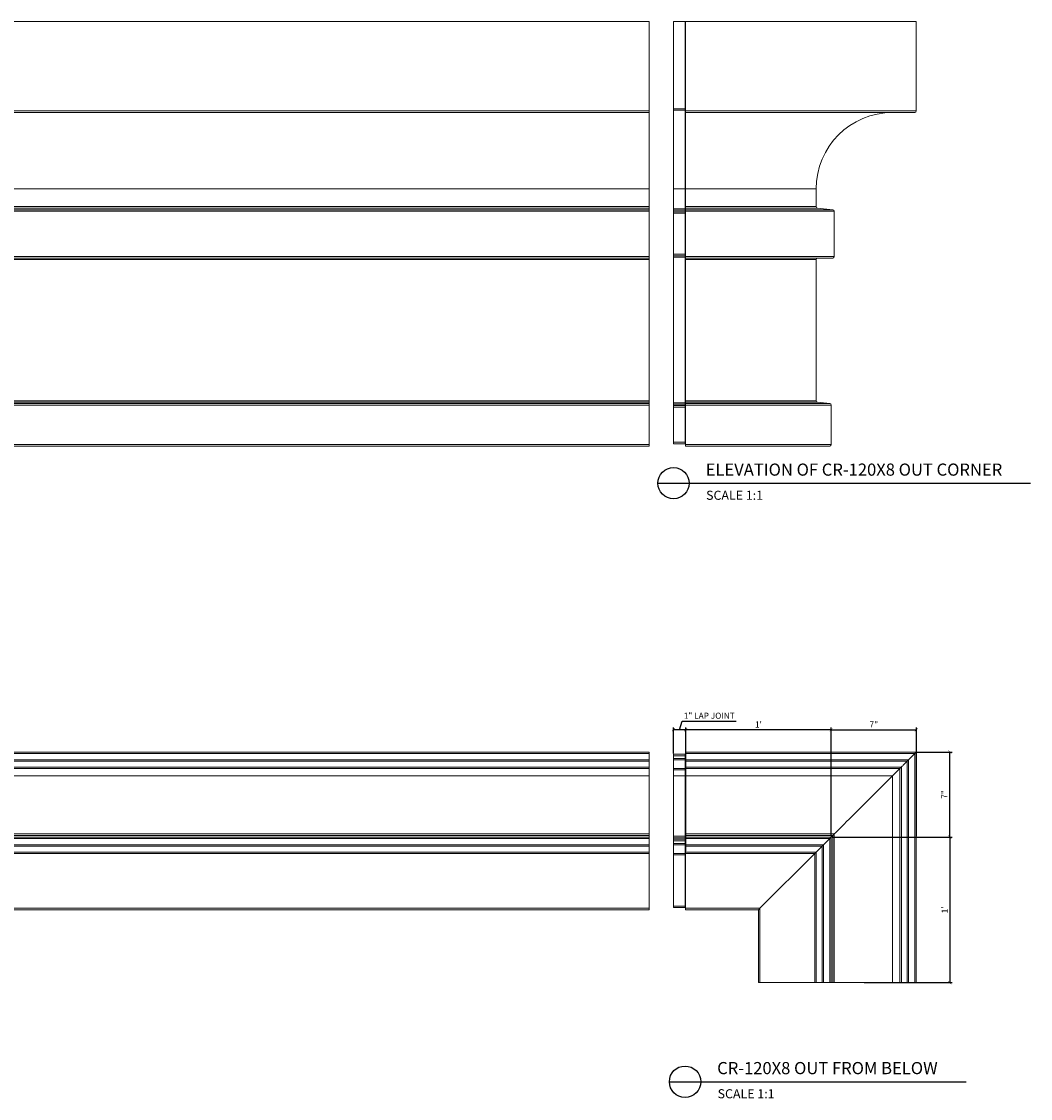
# Model space of a CAD drawing. Units: inches. Extents: x 86 to 338, y 72 to 245.
# Drawn here: x 169 to 252, y 72 to 161 of the extents above; entities that cross this region are included whole.
import ezdxf

# ---------------------------------------------------------------- set-up
doc = ezdxf.new("R2010")
doc.units = ezdxf.units.IN
doc.header["$LTSCALE"] = 32
doc.header["$MEASUREMENT"] = 0
doc.header["$PDSIZE"] = -1
doc.layers.add('DIM', color=4, linetype='Continuous')
doc.layers.add('FRAMING', color=4, linetype='Continuous')
doc.styles.add('CR', font='stylu.ttf')
doc.styles.get("Standard").update_dxf_attribs({"font": 'arial.ttf'})
doc.dimstyles.new('CR', dxfattribs={"dimtxt": 0.5, "dimasz": 0.25, "dimexe": 0.18, "dimexo": 0.0625, "dimgap": 0.18, "dimtad": 1, "dimdec": 4, "dimzin": 0, "dimdsep": 46, "dimlunit": 4, "dimtxsty": 'CR', "dimblk": 'ARCHTICK', "dimcen": 0, "dimclrd": 4, "dimclre": 4, "dimclrt": 4, "dimadec": 0, "dimazin": 0, "dimtfac": 1, "dimtdec": 4, "dimtofl": 0, "dimtmove": 0, "dimatfit": 3, "dimfxl": 1, "dimfrac": 2, "dimtolj": 1, "dimtzin": 0, "dimarcsym": 0})

# ---------------------------------------------------------------- blocks, each defined once
blk = doc.blocks.new('_ArchTick')
at = {"color": 0, "linetype": 'ByBlock', "const_width": 0.15}
blk.add_lwpolyline([(-0.5, -0.5), (0.5, 0.5)], dxfattribs=at)
blk = doc.blocks.new('*D31')
at = {"layer": 'Defpoints', "color": 0, "transparency": 16777216}
for p in [(223.059, 102.352), (223.059, 100.324), (224.059, 100.511)]:
    blk.add_point(p, dxfattribs=at)
at = {"layer": 'DIM', "color": 4, "lineweight": -2, "transparency": 16777216}
for p, q in [((223.559, 102.352), (223.771, 103.061)), ((223.771, 103.061), (228.232, 103.061)), ((223.059, 100.386), (223.059, 102.532)), ((224.059, 102.352), (223.059, 102.352)), ((224.059, 100.574), (224.059, 102.532))]:
    blk.add_line(p, q, dxfattribs=at)
at = {"layer": 'DIM', "color": 4, "lineweight": -2, "transparency": 16777216, "xscale": 0.25, "yscale": 0.25, "zscale": 0.25, "rotation": 180}
blk.add_blockref('_ArchTick', (223.059, 102.352), dxfattribs=at)
at = {"layer": 'DIM', "color": 4, "lineweight": -2, "transparency": 16777216, "xscale": 0.25, "yscale": 0.25, "zscale": 0.25}
blk.add_blockref('_ArchTick', (224.059, 102.352), dxfattribs=at)
at = {"layer": 'DIM', "color": 4, "transparency": 16777216, "insert": (226.002, 103.501), "char_height": 0.5, "attachment_point": 5, "style": 'CR'}
blk.add_mtext('\\A1;1" LAP JOINT', dxfattribs=at)
blk = doc.blocks.new('*D32')
at = {"layer": 'Defpoints', "color": 0, "transparency": 16777216}
for p in [(224.059, 102.352), (236.059, 93.506), (224.059, 92.27)]:
    blk.add_point(p, dxfattribs=at)
at = {"layer": 'FRAMING', "color": 4, "lineweight": -2, "transparency": 16777216}
for p, q in [((224.059, 92.333), (224.059, 102.532)), ((236.059, 102.352), (224.059, 102.352)), ((236.059, 93.569), (236.059, 102.532))]:
    blk.add_line(p, q, dxfattribs=at)
at = {"layer": 'FRAMING', "color": 4, "lineweight": -2, "transparency": 16777216, "xscale": 0.25, "yscale": 0.25, "zscale": 0.25, "rotation": 180}
blk.add_blockref('_ArchTick', (224.059, 102.352), dxfattribs=at)
at = {"layer": 'FRAMING', "color": 4, "lineweight": -2, "transparency": 16777216, "xscale": 0.25, "yscale": 0.25, "zscale": 0.25}
blk.add_blockref('_ArchTick', (236.059, 102.352), dxfattribs=at)
at = {"layer": 'FRAMING', "color": 4, "transparency": 16777216, "insert": (230.059, 102.784), "char_height": 0.5, "attachment_point": 5, "style": 'CR'}
blk.add_mtext("\\A1;1'", dxfattribs=at)
blk = doc.blocks.new('*D33')
at = {"layer": 'Defpoints', "color": 0, "transparency": 16777216}
for p in [(236.057, 93.504), (238.708, 81.506), (245.829, 81.506)]:
    blk.add_point(p, dxfattribs=at)
at = {"layer": 'FRAMING', "color": 4, "lineweight": -2, "transparency": 16777216}
for p, q in [((236.119, 93.504), (246.009, 93.504)), ((245.829, 93.504), (245.829, 81.506)), ((238.771, 81.506), (246.009, 81.506))]:
    blk.add_line(p, q, dxfattribs=at)
at = {"layer": 'FRAMING', "color": 4, "lineweight": -2, "transparency": 16777216, "xscale": 0.25, "yscale": 0.25, "zscale": 0.25}
for p, rotation in [((245.829, 93.504), 90), ((245.829, 81.506), 270)]:
    blk.add_blockref('_ArchTick', p, dxfattribs=dict(at, rotation=rotation))
at = {"layer": 'FRAMING', "color": 4, "transparency": 16777216, "insert": (245.397, 87.505), "char_height": 0.5, "attachment_point": 5, "rotation": 90, "style": 'CR'}
blk.add_mtext("\\A1;1'", dxfattribs=at)
blk = doc.blocks.new('*D34')
at = {"layer": 'Defpoints', "color": 0, "transparency": 16777216}
for p in [(243.066, 102.352), (236.059, 93.506), (243.066, 93.506)]:
    blk.add_point(p, dxfattribs=at)
at = {"layer": 'FRAMING', "color": 4, "lineweight": -2, "transparency": 16777216}
for p, q in [((236.059, 93.569), (236.059, 102.532)), ((236.059, 102.352), (243.066, 102.352)), ((243.066, 93.569), (243.066, 102.532))]:
    blk.add_line(p, q, dxfattribs=at)
at = {"layer": 'FRAMING', "color": 4, "lineweight": -2, "transparency": 16777216, "xscale": 0.25, "yscale": 0.25, "zscale": 0.25, "rotation": 180}
blk.add_blockref('_ArchTick', (236.059, 102.352), dxfattribs=at)
at = {"layer": 'FRAMING', "color": 4, "lineweight": -2, "transparency": 16777216, "xscale": 0.25, "yscale": 0.25, "zscale": 0.25}
blk.add_blockref('_ArchTick', (243.066, 102.352), dxfattribs=at)
at = {"layer": 'FRAMING', "color": 4, "transparency": 16777216, "insert": (239.562, 102.8), "char_height": 0.5, "attachment_point": 5, "style": 'CR'}
blk.add_mtext('\\A1;7"', dxfattribs=at)
blk = doc.blocks.new('*D35')
at = {"layer": 'Defpoints', "color": 0, "transparency": 16777216}
for p in [(243.066, 100.513), (245.829, 100.513), (236.059, 93.506)]:
    blk.add_point(p, dxfattribs=at)
at = {"layer": 'FRAMING', "color": 4, "lineweight": -2, "transparency": 16777216}
for p, q in [((243.128, 100.513), (246.009, 100.513)), ((245.829, 93.506), (245.829, 100.513)), ((236.121, 93.506), (246.009, 93.506))]:
    blk.add_line(p, q, dxfattribs=at)
at = {"layer": 'FRAMING', "color": 4, "lineweight": -2, "transparency": 16777216, "xscale": 0.25, "yscale": 0.25, "zscale": 0.25}
for p, rotation in [((245.829, 100.513), 90), ((245.829, 93.506), 270)]:
    blk.add_blockref('_ArchTick', p, dxfattribs=dict(at, rotation=rotation))
at = {"layer": 'FRAMING', "color": 4, "transparency": 16777216, "insert": (245.381, 97.01), "char_height": 0.5, "attachment_point": 5, "rotation": 90, "style": 'CR'}
blk.add_mtext('\\A1;7"', dxfattribs=at)

msp = doc.modelspace()

# ---------------------------------------------------------------- linework, layer by layer
at = {"color": 7, "linetype": 'Continuous', "lineweight": 15}
for p, q in [((221.058549, 160.732835), (125.058547, 160.732835)), ((221.058549, 160.732835), (221.058549, 153.358365)), ((223.058552, 153.547507), (223.058552, 160.732835)), ((224.008547, 160.732835), (223.058552, 160.732835)), ((224.008547, 153.547507), (224.008547, 160.732835)), ((224.008547, 160.732835), (224.058549, 160.732835)), ((224.058549, 160.732835), (224.058549, 153.358365)), ((243.065654, 160.732835), (224.058549, 160.732835)), ((243.065654, 160.732835), (243.065654, 153.358365)), ((221.058549, 153.358365), (125.058547, 153.358365)), ((221.058549, 153.233364), (125.058547, 153.233364)), ((221.058549, 153.358365), (221.058549, 153.233364)), ((221.058549, 153.233364), (221.058549, 146.934217)), ((223.058552, 153.422508), (223.058552, 153.547507)), ((224.008547, 153.547507), (223.058552, 153.547507)), ((224.008547, 153.422508), (223.058552, 153.422508)), ((223.058552, 146.944156), (223.058552, 153.422508)), ((224.058549, 153.547507), (224.008547, 153.547507)), ((224.008547, 153.422508), (224.008547, 153.547507)), ((224.008547, 146.944156), (224.008547, 153.422508)), ((224.058549, 153.358365), (224.058549, 153.233364)), ((243.065654, 153.358365), (224.058549, 153.358365)), ((242.940653, 153.233364), (224.058549, 153.233364)), ((224.058549, 153.233364), (224.058549, 146.934217)), ((221.058549, 146.934217), (125.058547, 146.934217)), ((221.058549, 146.934217), (221.058549, 145.471434)), ((224.008547, 146.944156), (223.058552, 146.944156)), ((223.058552, 145.301748), (223.058552, 146.944156)), ((224.058549, 146.944156), (224.008547, 146.944156)), ((224.008547, 145.301748), (224.008547, 146.944156)), ((234.808552, 146.934217), (224.058549, 146.934217)), ((224.058549, 146.934217), (224.058549, 145.471434)), ((234.808552, 146.934217), (234.808552, 145.471434)), ((221.058549, 145.471434), (125.058547, 145.471434)), ((221.058549, 145.347055), (125.058547, 145.347055)), ((221.058549, 145.219567), (125.058547, 145.219567)), ((221.058549, 145.095187), (125.058547, 145.095187)), ((221.058549, 145.471434), (221.058549, 145.347055)), ((221.058549, 145.347055), (221.058549, 145.219567)), ((221.058549, 145.219567), (221.058549, 145.095187)), ((221.058549, 145.095187), (221.058549, 141.35831)), ((224.008547, 145.301748), (223.058552, 145.301748)), ((223.058552, 145.177369), (223.058552, 145.301748)), ((224.008547, 145.177369), (223.058552, 145.177369)), ((223.058552, 145.049881), (223.058552, 145.177369)), ((224.008547, 145.049881), (223.058552, 145.049881)), ((223.058552, 144.925502), (223.058552, 145.049881)), ((224.008547, 144.925502), (223.058552, 144.925502)), ((223.058552, 141.54581), (223.058552, 144.925502)), ((224.008547, 145.177369), (224.008547, 145.301748)), ((224.058549, 145.301748), (224.008547, 145.301748)), ((224.008547, 145.049881), (224.008547, 145.177369)), ((224.008547, 144.925502), (224.008547, 145.049881)), ((224.008547, 141.54581), (224.008547, 144.925502)), ((224.058549, 144.925502), (224.008547, 144.925502)), ((234.808552, 145.471434), (224.058549, 145.471434)), ((224.058549, 145.471434), (224.058549, 145.347055)), ((234.921106, 145.347055), (224.058549, 145.347055)), ((224.058549, 145.347055), (224.058549, 145.219567)), ((236.195988, 145.219567), (224.058549, 145.219567)), ((224.058549, 145.219567), (224.058549, 145.095187)), ((236.308552, 145.095187), (224.058549, 145.095187)), ((224.058549, 145.095187), (224.058549, 141.35831)), ((234.921106, 145.347055), (236.195988, 145.219567)), ((236.308552, 145.095187), (236.308552, 141.35831)), ((221.058549, 141.35831), (125.058547, 141.35831)), ((221.058549, 141.233311), (125.058547, 141.233311)), ((221.058549, 141.35831), (221.058549, 141.233311)), ((221.058549, 141.233311), (221.058549, 141.108311)), ((224.008547, 141.54581), (223.058552, 141.54581)), ((223.058552, 141.420811), (223.058552, 141.54581)), ((224.008547, 141.420811), (223.058552, 141.420811)), ((223.058552, 141.295811), (223.058552, 141.420811)), ((224.008547, 141.295811), (223.058552, 141.295811)), ((223.058552, 129.301749), (223.058552, 141.295811)), ((224.008547, 141.420811), (224.008547, 141.54581)), ((224.058549, 141.54581), (224.008547, 141.54581)), ((224.008547, 141.295811), (224.008547, 141.420811)), ((224.058549, 141.295811), (224.008547, 141.295811)), ((224.008547, 129.301749), (224.008547, 141.295811)), ((236.308552, 141.35831), (224.058549, 141.35831)), ((224.058549, 141.35831), (224.058549, 141.233311)), ((236.183551, 141.233311), (224.058549, 141.233311)), ((224.058549, 141.233311), (224.058549, 141.108311)), ((221.058549, 141.108311), (125.058547, 141.108311)), ((221.058549, 141.108311), (221.058549, 129.471434)), ((234.808552, 141.108311), (224.058549, 141.108311)), ((224.058549, 141.108311), (224.058549, 129.471434)), ((234.808552, 141.108311), (234.808552, 129.471434)), ((221.058549, 129.471434), (125.058547, 129.471434)), ((221.058549, 129.347054), (125.058547, 129.347054)), ((221.058549, 129.244567), (125.058547, 129.244567)), ((221.058549, 129.120187), (125.058547, 129.120187)), ((221.058549, 129.471434), (221.058549, 129.347054)), ((221.058549, 129.347054), (221.058549, 129.244567)), ((221.058549, 129.244567), (221.058549, 129.120187)), ((221.058549, 129.120187), (221.058549, 125.858311)), ((224.008547, 129.301749), (223.058552, 129.301749)), ((223.058552, 129.177369), (223.058552, 129.301749)), ((224.008547, 129.177369), (223.058552, 129.177369)), ((223.058552, 129.074882), (223.058552, 129.177369)), ((224.008547, 129.074882), (223.058552, 129.074882)), ((223.058552, 128.950502), (223.058552, 129.074882)), ((224.008547, 128.950502), (223.058552, 128.950502)), ((223.058552, 126.045811), (223.058552, 128.950502)), ((224.008547, 129.177369), (224.008547, 129.301749)), ((224.058549, 129.301749), (224.008547, 129.301749)), ((224.008547, 129.074882), (224.008547, 129.177369)), ((224.008547, 128.950502), (224.008547, 129.074882)), ((224.008547, 126.045811), (224.008547, 128.950502)), ((224.058549, 128.950502), (224.008547, 128.950502)), ((234.808552, 129.471434), (224.058549, 129.471434)), ((224.058549, 129.471434), (224.058549, 129.347054)), ((234.921106, 129.347054), (224.058549, 129.347054)), ((224.058549, 129.347054), (224.058549, 129.244567)), ((235.945987, 129.244567), (224.058549, 129.244567)), ((224.058549, 129.244567), (224.058549, 129.120187)), ((236.05855, 129.120187), (224.058549, 129.120187)), ((224.058549, 129.120187), (224.058549, 125.858311)), ((234.921106, 129.347054), (235.945987, 129.244567)), ((236.05855, 129.120187), (236.05855, 125.858311)), ((221.058549, 125.858311), (125.058547, 125.858311)), ((221.058549, 125.733311), (125.058547, 125.733311)), ((221.058549, 125.858311), (221.058549, 125.733311)), ((224.008547, 126.045811), (223.058552, 126.045811)), ((223.058552, 125.920811), (223.058552, 126.045811)), ((224.008547, 125.920811), (223.058552, 125.920811)), ((224.058549, 126.045811), (224.008547, 126.045811)), ((224.008547, 125.920811), (224.008547, 126.045811)), ((236.05855, 125.858311), (224.058549, 125.858311)), ((224.058549, 125.858311), (224.058549, 125.733311)), ((235.93355, 125.733311), (224.058549, 125.733311)), ((221.058549, 100.513273), (125.058547, 100.513273)), ((221.058549, 100.388273), (125.058547, 100.388273)), ((221.058549, 100.513273), (221.058549, 100.388273)), ((221.058549, 100.388273), (221.058549, 99.866827)), ((224.008547, 100.323613), (223.058552, 100.323613)), ((223.058552, 100.198612), (223.058552, 100.323613)), ((224.008547, 100.198612), (224.008547, 100.323613)), ((243.065654, 100.513273), (224.058549, 100.513273)), ((224.058549, 100.513273), (224.058549, 100.388273)), ((242.940653, 100.388273), (224.058549, 100.388273)), ((224.058549, 100.388273), (224.058549, 99.866827)), ((242.940653, 100.388273), (242.419201, 99.866827)), ((242.940653, 100.388273), (242.940653, 81.506168)), ((243.065654, 100.513273), (243.065654, 81.506168)), ((221.058549, 99.866827), (125.058547, 99.866827)), ((221.058549, 99.748975), (125.058547, 99.748975)), ((221.058549, 99.866827), (221.058549, 99.748975)), ((221.058549, 99.748975), (221.058549, 99.277571)), ((224.008547, 100.198612), (223.058552, 100.198612)), ((223.058552, 99.97882), (223.058552, 100.198612)), ((224.008547, 99.97882), (223.058552, 99.97882)), ((223.058552, 99.874885), (223.058552, 99.97882)), ((224.008547, 99.874885), (223.058552, 99.874885)), ((223.058552, 99.14734), (223.058552, 99.874885)), ((224.008547, 99.97882), (224.008547, 100.198612)), ((224.058549, 100.198612), (224.008547, 100.198612)), ((224.058549, 99.97882), (224.008547, 99.97882)), ((224.008547, 99.874885), (224.008547, 99.97882)), ((224.008547, 99.14734), (224.008547, 99.874885)), ((242.419201, 99.866827), (224.058549, 99.866827)), ((224.058549, 99.866827), (224.058549, 99.748975)), ((242.301353, 99.748975), (224.058549, 99.748975)), ((224.058549, 99.748975), (224.058549, 99.277571)), ((242.301353, 99.748975), (242.301353, 81.506168)), ((242.419201, 99.866827), (242.419201, 81.506168)), ((221.058549, 99.277571), (125.058547, 99.277571)), ((221.058549, 99.15972), (125.058547, 99.15972)), ((221.058549, 98.555315), (125.058547, 98.555315)), ((221.058549, 99.277571), (221.058549, 99.15972)), ((221.058549, 99.15972), (221.058549, 98.555315)), ((221.058549, 98.555315), (221.058549, 93.756168)), ((224.008547, 99.14734), (223.058552, 99.14734)), ((223.058552, 99.043405), (223.058552, 99.14734)), ((224.008547, 99.043405), (223.058552, 99.043405)), ((223.058552, 98.547019), (223.058552, 99.043405)), ((224.008547, 98.547019), (223.058552, 98.547019)), ((223.058552, 93.568668), (223.058552, 98.547019)), ((224.008547, 99.043405), (224.008547, 99.14734)), ((224.008547, 98.547019), (224.008547, 99.043405)), ((224.058549, 99.043405), (224.008547, 99.043405)), ((224.058549, 98.547019), (224.008547, 98.547019)), ((241.829951, 99.277571), (224.058549, 99.277571)), ((224.058549, 99.277571), (224.058549, 99.15972)), ((241.712103, 99.15972), (224.058549, 99.15972)), ((224.058549, 99.15972), (224.058549, 98.555315)), ((241.107693, 98.555315), (224.058549, 98.555315)), ((224.058549, 98.555315), (224.058549, 93.756168)), ((241.712103, 99.15972), (241.107693, 98.555315)), ((241.107693, 98.555315), (241.107693, 81.506168)), ((241.712103, 99.15972), (241.712103, 81.506168)), ((241.829951, 99.277571), (241.829951, 81.506168)), ((221.058549, 93.756168), (125.058547, 93.756168)), ((221.058549, 93.631169), (125.058547, 93.631169)), ((221.058549, 93.506169), (125.058547, 93.506169)), ((221.058549, 93.381168), (125.058547, 93.381168)), ((221.058549, 93.756168), (221.058549, 93.631169)), ((221.058549, 93.631169), (221.058549, 93.506169)), ((221.058549, 93.506169), (221.058549, 93.381168)), ((221.058549, 93.381168), (221.058549, 92.859721)), ((224.008547, 93.568668), (223.058552, 93.568668)), ((223.058552, 93.443669), (223.058552, 93.568668)), ((224.008547, 93.443669), (223.058552, 93.443669)), ((223.058552, 93.318669), (223.058552, 93.443669)), ((224.008547, 93.318669), (223.058552, 93.318669)), ((223.058552, 93.193668), (223.058552, 93.318669)), ((224.008547, 93.443669), (224.008547, 93.568668)), ((224.058549, 93.443669), (224.008547, 93.443669)), ((224.008547, 93.193668), (224.008547, 93.318669)), ((236.308552, 93.756168), (224.058549, 93.756168)), ((224.058549, 93.756168), (224.058549, 93.631169)), ((236.183551, 93.631169), (224.058549, 93.631169)), ((224.058549, 93.631169), (224.058549, 93.506169)), ((236.05855, 93.506169), (224.058549, 93.506169)), ((224.058549, 93.506169), (224.058549, 93.381168)), ((235.93355, 93.381168), (224.058549, 93.381168)), ((224.058549, 93.381168), (224.058549, 92.859721)), ((235.93355, 93.381168), (235.412098, 92.859721)), ((235.93355, 93.381168), (235.93355, 81.506168)), ((236.05855, 93.506169), (236.05855, 81.506168)), ((236.183551, 93.631169), (236.183551, 81.506168)), ((236.308552, 93.756168), (236.308552, 81.506168)), ((221.058549, 92.859721), (125.058547, 92.859721)), ((221.058549, 92.741871), (125.058547, 92.741871)), ((221.058549, 92.859721), (221.058549, 92.741871)), ((221.058549, 92.741871), (221.058549, 92.270466)), ((224.008547, 93.193668), (223.058552, 93.193668)), ((223.058552, 92.973876), (223.058552, 93.193668)), ((224.008547, 92.973876), (223.058552, 92.973876)), ((223.058552, 92.869941), (223.058552, 92.973876)), ((224.008547, 92.869941), (223.058552, 92.869941)), ((223.058552, 92.142396), (223.058552, 92.869941)), ((224.058549, 93.193668), (224.008547, 93.193668)), ((224.008547, 92.973876), (224.008547, 93.193668)), ((224.008547, 92.869941), (224.008547, 92.973876)), ((224.058549, 92.973876), (224.008547, 92.973876)), ((224.008547, 92.142396), (224.008547, 92.869941)), ((235.412098, 92.859721), (224.058549, 92.859721)), ((224.058549, 92.859721), (224.058549, 92.741871)), ((235.29425, 92.741871), (224.058549, 92.741871)), ((224.058549, 92.741871), (224.058549, 92.270466)), ((235.29425, 92.741871), (235.29425, 81.506168)), ((235.412098, 92.859721), (235.412098, 81.506168)), ((221.058549, 92.270466), (125.058547, 92.270466)), ((221.058549, 92.152615), (125.058547, 92.152615)), ((221.058549, 92.270466), (221.058549, 92.152615)), ((221.058549, 92.152615), (221.058549, 87.631168)), ((224.008547, 92.142396), (223.058552, 92.142396)), ((223.058552, 92.038461), (223.058552, 92.142396)), ((224.008547, 92.038461), (223.058552, 92.038461)), ((223.058552, 87.818668), (223.058552, 92.038461)), ((224.008547, 92.038461), (224.008547, 92.142396)), ((224.008547, 87.818668), (224.008547, 92.038461)), ((224.058549, 92.038461), (224.008547, 92.038461)), ((234.822847, 92.270466), (224.058549, 92.270466)), ((224.058549, 92.270466), (224.058549, 92.152615)), ((234.70499, 92.152615), (224.058549, 92.152615)), ((224.058549, 92.152615), (224.058549, 87.631168)), ((234.70499, 92.152615), (230.18355, 87.631168)), ((234.70499, 92.152615), (234.70499, 81.506168)), ((234.822847, 92.270466), (234.822847, 81.506168)), ((221.058549, 87.631168), (125.058547, 87.631168)), ((221.058549, 87.506168), (125.058547, 87.506168)), ((221.058549, 87.631168), (221.058549, 87.506168)), ((224.008547, 87.818668), (223.058552, 87.818668)), ((223.058552, 87.693668), (223.058552, 87.818668)), ((224.008547, 87.693668), (223.058552, 87.693668)), ((224.008547, 87.693668), (224.008547, 87.818668)), ((224.058549, 87.818668), (224.008547, 87.818668)), ((230.18355, 87.631168), (224.058549, 87.631168)), ((224.058549, 87.631168), (224.058549, 87.506168)), ((230.05855, 87.506168), (224.058549, 87.506168)), ((230.05855, 87.506168), (230.05855, 81.506168)), ((230.18355, 87.631168), (230.18355, 81.506168)), ((230.05855, 81.506168), (230.18355, 81.506168)), ((230.18355, 81.506168), (234.70499, 81.506168)), ((234.70499, 81.506168), (234.822847, 81.506168)), ((234.822847, 81.506168), (235.29425, 81.506168)), ((235.29425, 81.506168), (235.412098, 81.506168)), ((235.412098, 81.506168), (235.93355, 81.506168)), ((235.93355, 81.506168), (236.05855, 81.506168)), ((236.05855, 81.506168), (236.183551, 81.506168)), ((236.183551, 81.506168), (236.308552, 81.506168)), ((236.308552, 81.506168), (241.107693, 81.506168)), ((241.107693, 81.506168), (241.712103, 81.506168)), ((241.712103, 81.506168), (241.829951, 81.506168)), ((241.829951, 81.506168), (242.301353, 81.506168)), ((242.301353, 81.506168), (242.419201, 81.506168)), ((242.419201, 81.506168), (242.940653, 81.506168)), ((242.940653, 81.506168), (243.065654, 81.506168))]:
    msp.add_line(p, q, dxfattribs=at)
at = {"color": 8, "linetype": 'Continuous', "lineweight": 15}
for p, q in [((224.008547, 93.568668), (224.008547, 98.547019)), ((224.008547, 93.318669), (224.008547, 93.443669)), ((236.183551, 93.631169), (236.05855, 93.506169))]:
    msp.add_line(p, q, dxfattribs=at)
at = {"color": 7, "linetype": 'Continuous', "lineweight": 15, "flags": 128}
for points in [[(243.065654, 100.513273), (243.063758, 100.511375), (243.058116, 100.505734), (243.048908, 100.496525), (243.036405, 100.48403), (243.021002, 100.468621), (243.003148, 100.450773), (242.983409, 100.431026), (242.962355, 100.409979), (242.940653, 100.388273)], [(242.301353, 99.748975), (242.283143, 99.730762), (242.258222, 99.705839), (242.227359, 99.674977), (242.191512, 99.639128), (242.151778, 99.599397), (242.109389, 99.55701), (242.065657, 99.513273), (242.021915, 99.469536), (241.979526, 99.427149), (241.939792, 99.387418), (241.903945, 99.351568), (241.873082, 99.320706), (241.848161, 99.295785), (241.829951, 99.277571)], [(242.419201, 99.866827), (242.39734, 99.844959), (242.376145, 99.823764), (242.356274, 99.803898), (242.338355, 99.785975), (242.322923, 99.770543), (242.310458, 99.758083), (242.301353, 99.748975)], [(241.107693, 98.555315), (240.854049, 98.301674), (240.600818, 98.048444), (240.348414, 97.796036), (240.097239, 97.54486), (239.847707, 97.295323), (239.600211, 97.04783), (239.355157, 96.802782), (239.112955, 96.560576), (238.873983, 96.321606), (238.638643, 96.086259), (238.407292, 95.854917), (238.180335, 95.627956), (237.958118, 95.405741), (237.741016, 95.188636), (237.529368, 94.976992), (237.32353, 94.771151), (237.123831, 94.571448), (236.93059, 94.378208), (236.744126, 94.191742), (236.56473, 94.012354), (236.392712, 93.840336), (236.308552, 93.756168)], [(241.829951, 99.277571), (241.820846, 99.268464), (241.80838, 99.256003), (241.792949, 99.240572), (241.77503, 99.222647), (241.755159, 99.202782), (241.733964, 99.181588), (241.712103, 99.15972)], [(236.05855, 93.506169), (236.056645, 93.504269), (236.051013, 93.49863), (236.041805, 93.489421), (236.029302, 93.476924), (236.013898, 93.461517), (235.996045, 93.443669), (235.976296, 93.42392), (235.955251, 93.402875), (235.93355, 93.381168)], [(236.308552, 93.756168), (236.306646, 93.75427), (236.301005, 93.74863), (236.291797, 93.739421), (236.279303, 93.726924), (236.2639, 93.711516), (236.246047, 93.693668), (236.226298, 93.673921), (236.205253, 93.652874), (236.183551, 93.631169)], [(235.29425, 92.741871), (235.27604, 92.723656), (235.251109, 92.698735), (235.220256, 92.667873), (235.184399, 92.632023), (235.144675, 92.592292), (235.102285, 92.549905), (235.058544, 92.506168), (235.014812, 92.462432), (234.972422, 92.420044), (234.932689, 92.380313), (234.896842, 92.344464), (234.865979, 92.313602), (234.841057, 92.28868), (234.822847, 92.270466)], [(235.412098, 92.859721), (235.390237, 92.837853), (235.369042, 92.816659), (235.349171, 92.796794), (235.331252, 92.778869), (235.31582, 92.763439), (235.303355, 92.750978), (235.29425, 92.741871)], [(234.822847, 92.270466), (234.813743, 92.261359), (234.801277, 92.248898), (234.785846, 92.233468), (234.767917, 92.215543), (234.748055, 92.195677), (234.726861, 92.174484), (234.70499, 92.152615)], [(230.18355, 87.631168), (230.159164, 87.606782), (230.135717, 87.583333), (230.114099, 87.561722), (230.095157, 87.54278), (230.079613, 87.527235), (230.068058, 87.515683), (230.060953, 87.50857), (230.05855, 87.506168)]]:
    msp.add_lwpolyline(points, dxfattribs=at)
at = {"color": 7, "linetype": 'Continuous', "lineweight": 15}
for centre, radius, start, end in [((224.008547, 153.372507), 0.05, 0, 90), ((241.107694, 146.934218), 6.299146, 90, 180), ((242.940652, 153.358364), 0.125, 270, 0), ((224.00867, 145.227249), 0.049879, 269.85870574, 359.85285485), ((224.008669, 145.099761), 0.04988, 269.85947076, 359.85344105), ((234.933547, 145.471434), 0.125, 180, 264.28940686), ((236.183547, 145.095187), 0.125, 360, 84.28940686), ((224.008547, 141.370811), 0.05, 0, 90), ((234.933547, 141.108311), 0.125, 90, 180), ((236.183547, 141.358311), 0.125, 270, 0), ((224.00867, 129.227248), 0.049879, 269.85807811, 359.85415809), ((224.00867, 129.124761), 0.049879, 269.85860828, 359.85396572), ((234.933547, 129.471434), 0.125, 180, 264.28940686), ((235.933547, 129.120187), 0.125, 0, 84.28940686), ((224.008547, 125.870811), 0.05, 0, 90), ((235.933547, 125.858311), 0.125, 270, 0), ((224.008547, 100.373613), 0.05, 270, 0), ((224.012404, 99.828668), 0.046378, 5.74547849, 94.77097943), ((224.012405, 99.193557), 0.046377, 265.22839633, 354.25514576), ((224.008547, 93.618668), 0.05, 270, 0), ((224.008547, 93.368668), 0.05, 270, 0), ((224.012404, 92.823724), 0.046378, 5.74547849, 94.77097943), ((224.012405, 92.188612), 0.046377, 265.22839633, 354.25514576), ((224.008547, 87.643668), 0.05, 0, 90)]:
    msp.add_arc(centre, radius, start, end, dxfattribs=at)
at = {"layer": 'DIM'}
for p, q in [((221.767351, 122.673637), (252.469156, 122.673637)), ((222.717355, 73.334793), (247.172505, 73.334793))]:
    msp.add_line(p, q, dxfattribs=at)
for centre in [(223.058547, 122.673637), (224.008552, 73.334793)]:
    msp.add_circle(centre, 1.291197, dxfattribs=at)

# ---------------------------------------------------------------- texts
at = {"char_height": 1.0015, "attachment_point": 1}
for s, insert in [('ELEVATION OF CR-120X8 OUT CORNER', (225.706097, 124.295179)), ('CR-120X8 OUT FROM BELOW', (226.656101, 74.956336))]:
    msp.add_mtext(s, dxfattribs=dict(at, insert=insert))
at = {"char_height": 0.75, "attachment_point": 1, "style": 'CR'}
for insert in [(225.743459, 122.054611), (226.693463, 72.715767)]:
    msp.add_mtext('SCALE 1:1', dxfattribs=dict(at, insert=insert))

# ---------------------------------------------------------------- dimensions: what is measured, and where the dimension line sits
at = {"layer": 'DIM'}
dim = msp.add_linear_dim(base=(223.058552, 102.351663), p1=(224.058552, 100.511113), p2=(223.058552, 100.323613), text='1" LAP JOINT', dimstyle='CR', override={"dimtmove": 1}, dxfattribs=at)
dim.commit()
dim.dimension.update_dxf_attribs({"geometry": '*D31', "text_midpoint": (223.951462, 103.501063)})
at = {"layer": 'FRAMING'}
for base, p2, picture, middle in [((224.058549, 102.351663), (224.058549, 92.270466), '*D32', (230.05855, 102.784225)), ((243.065654, 102.351663), (243.065654, 93.506169), '*D34', (239.562102, 102.799599))]:
    dim = msp.add_linear_dim(base=base, p1=(236.05855, 93.506169), p2=p2, dimstyle='CR', dxfattribs=at)
    dim.commit()
    dim.dimension.update_dxf_attribs({"geometry": picture, "text_midpoint": middle})
for base, p1, p2, picture, middle in [((245.829135, 100.513273), (236.05855, 93.506169), (243.065654, 100.513273), '*D35', (245.381199, 97.009721)), ((245.829135, 81.506168), (236.056645, 93.504269), (238.708122, 81.506168), '*D33', (245.396573, 87.505219))]:
    dim = msp.add_linear_dim(base=base, p1=p1, p2=p2, angle=90, dimstyle='CR', dxfattribs=at)
    dim.commit()
    dim.dimension.update_dxf_attribs({"geometry": picture, "text_midpoint": middle})

doc.saveas('drawing.dxf')
